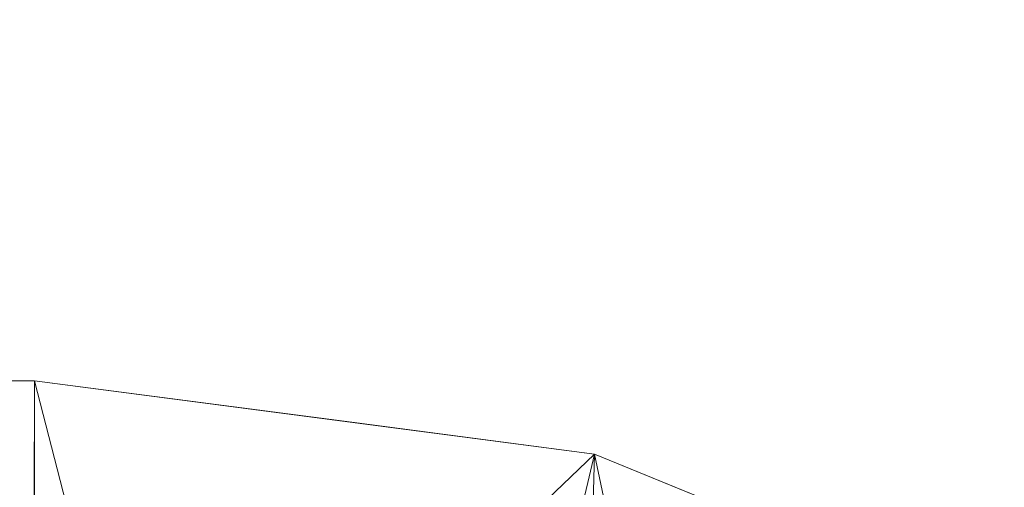
# Model space of a CAD drawing. Units: inches. Extents: x 0 to 204, y 0 to 264.
# Drawn here: x 101 to 104, y 170 to 171 of the extents above; entities that cross this region are included whole.
import ezdxf

# ---------------------------------------------------------------- set-up
doc = ezdxf.new("R2010")
doc.units = ezdxf.units.IN
doc.header["$MEASUREMENT"] = 0
doc.layers.get('0').update_dxf_attribs({"color": 10})

# ---------------------------------------------------------------- blocks, each defined once
blk = doc.blocks.new('UNICO-1-3D')
at = {"lineweight": 18}
blk.add_3dface([(-4.75, 8.418, 32.1969), (-4.75, 9.9061, 33.0561), (4.75, 9.9061, 33.0561), (4.75, 8.418, 32.1969)], dxfattribs=at)
for points, invisible_edges in [([(4.75, 9.7832, 33.226), (4.75, 9.9061, 33.0561), (-4.75, 9.9061, 33.0561), (-4.75, 9.7832, 33.226)], 8), ([(4.7491, 9.6227, 33.3609), (4.75, 9.9061, 33.0561), (4.7436, 8.2958, 32.5948)], 15), ([(4.7436, 8.2958, 32.5948), (4.75, 9.9061, 33.0561), (4.7439, 8.418, 32.1969)], 13), ([(4.75, 9.9061, 33.0561), (5.2774, 9.6762, 32.9328), (4.7487, 9.5899, 32.8735)], 3), ([(4.75, 9.9061, 33.0561), (4.7491, 9.6227, 33.3609), (4.7496, 9.7832, 33.226)], 1), ([(4.7496, 9.7832, 33.226), (5.2845, 9.7943, 33.1804), (4.75, 9.9061, 33.0561)], 3), ([(4.75, 9.9061, 33.0561), (5.2845, 9.7943, 33.1804), (5.4798, 9.8106, 33.0427)], 3), ([(4.75, 9.9061, 33.0561), (5.577, 9.7979, 33.0409), (5.2774, 9.6762, 32.9328)], 14), ([(4.75, 8.3324, 32.3884), (4.75, 8.418, 32.1969), (4.75, 9.9061, 33.0561), (4.75, 9.4344, 33.4531)], 12), ([(4.75, 9.9061, 33.0561), (4.75, 9.7832, 33.226), (4.75, 9.6227, 33.361), (4.75, 9.4344, 33.4531)], 8), ([(5.2845, 9.7943, 33.1804), (5.8407, 9.7208, 33.1607), (5.4798, 9.8106, 33.0427)], 15), ([(5.8407, 9.7208, 33.1607), (6.2095, 9.7151, 33.0293), (5.4798, 9.8106, 33.0427)], 13), ([(4.75, 9.6227, 33.361), (4.75, 9.7832, 33.226), (-4.75, 9.7832, 33.226), (-4.75, 9.6227, 33.361)], 10), ([(4.7491, 9.6227, 33.3609), (5.6944, 9.6257, 33.2894), (4.7496, 9.7832, 33.226)], 3), ([(5.6944, 9.6257, 33.2894), (5.2845, 9.7943, 33.1804), (4.7496, 9.7832, 33.226)], 15), ([(5.2774, 9.6762, 32.9328), (5.577, 9.7979, 33.0409), (5.8632, 9.6223, 32.9384)], 15), ([(5.6944, 9.6257, 33.2894), (5.8407, 9.7208, 33.1607), (5.2845, 9.7943, 33.1804)], 15), ([(6.2095, 9.7151, 33.0293), (5.8632, 9.6223, 32.9384), (5.577, 9.7979, 33.0409)], 3), ([(6.3458, 9.5086, 33.2377), (5.8407, 9.7208, 33.1607), (5.6944, 9.6257, 33.2894)], 15), ([(5.8407, 9.7208, 33.1607), (6.3458, 9.5086, 33.2377), (6.2095, 9.7151, 33.0293)], 15), ([(5.8632, 9.6223, 32.9384), (6.2095, 9.7151, 33.0293), (6.4763, 9.4103, 32.8851)], 15), ([(6.2095, 9.7151, 33.0293), (6.3458, 9.5086, 33.2377), (6.8954, 9.4343, 32.9898)], 3), ([(6.8954, 9.4343, 32.9898), (6.4763, 9.4103, 32.8851), (6.2095, 9.7151, 33.0293)], 3), ([(4.7487, 9.5899, 32.8735), (5.2774, 9.6762, 32.9328), (5.2461, 9.4383, 32.7922)], 15), ([(5.818, 9.4203, 32.8152), (5.2461, 9.4383, 32.7922), (5.2774, 9.6762, 32.9328)], 15), ([(5.818, 9.4203, 32.8152), (5.2774, 9.6762, 32.9328), (5.8632, 9.6223, 32.9384)], 15)]:
    blk.add_3dface(points, dxfattribs=dict(at, invisible_edges=invisible_edges))
mesh = blk.add_polyface(dxfattribs=at)
corners = [(-9.7426, 7.0736, 32.6582), (-7.7792, 7.0736, 32.6582), (-6.877, 7.7497, 32.7532), (-5.8465, 8.1724, 32.8125), (-4.75, 8.3161, 32.8327), (4.75, 8.3161, 32.8327), (5.8465, 8.1724, 32.8125), (6.877, 7.7497, 32.7532), (7.7792, 7.0736, 32.6582), (9.7426, 7.0736, 32.6582), (8.7831, 8.255, 32.8241), (7.5814, 9.1535, 32.9504), (6.2095, 9.7151, 33.0293), (4.75, 9.9061, 33.0561), (-4.75, 9.9061, 33.0561), (-6.2095, 9.7151, 33.0293), (-7.5814, 9.1535, 32.9504), (-8.7831, 8.255, 32.8241)]
mesh.append_faces([[corners[k] for k in face] for face in [(1, 17, 0)]], dxfattribs={"vtx0": -1})
mesh.append_faces([[corners[k] for k in face] for face in [(11, 7, 10), (13, 5, 12), (6, 12, 5), (15, 4, 14), (4, 15, 3)]], dxfattribs={"vtx0": -1, "vtx1": -1})
mesh.append_faces([[corners[k] for k in face] for face in [(6, 11, 12), (5, 13, 14, 4), (17, 1, 2)]], dxfattribs={"vtx0": -1, "vtx2": -1})
mesh.append_faces([[corners[k] for k in face] for face in [(7, 8, 10), (6, 7, 11), (2, 3, 16), (15, 16, 3), (16, 17, 2)]], dxfattribs={"vtx1": -1, "vtx2": -1})
mesh.append_faces([[corners[k] for k in face] for face in [(8, 9, 10)]], dxfattribs={"vtx2": -1})
mesh = blk.add_polyface(dxfattribs=at)
corners = [(-4.75, 9.9061, 33.0561), (4.75, 9.9061, 33.0561), (4.75, 4.8872, 11.142), (-4.75, 4.8872, 11.142)]
mesh.append_faces([[corners[k] for k in face] for face in [(0, 1, 2, 3)]])
mesh = blk.add_polyface(dxfattribs=at)
corners = [(4.75, 4.8872, 11.142), (4.75, 9.9061, 33.0561), (6.2095, 9.7151, 33.0293), (7.5814, 9.1535, 32.9504), (8.7831, 8.255, 32.8241), (9.7426, 7.0736, 32.6582), (9.9373, 6.7324, 32.5684), (10.0897, 6.4053, 32.3897), (10.1953, 6.1222, 32.1237), (10.2529, 5.9129, 31.785), (10.4686, 4.7024, 29.0774), (10.6244, 3.4518, 26.2802), (10.7185, 2.1742, 23.4227), (10.75, 0.8831, 20.5349), (10.75, -0.2151, 15.7397), (10.7499, -0.1833, 15.7084), (10.7495, -0.1506, 15.678), (10.5846, 0.9742, 14.6653), (10.1318, 2.0402, 13.7054), (9.4135, 2.9949, 12.8458), (8.4652, 3.7913, 12.1288), (7.3335, 4.3899, 11.5897), (6.0744, 4.7613, 11.2553)]
mesh.append_faces([[corners[k] for k in face] for face in [(15, 13, 14)]], dxfattribs={"vtx0": -1})
mesh.append_faces([[corners[k] for k in face] for face in [(19, 5, 18), (9, 18, 8), (13, 16, 12), (7, 18, 6)]], dxfattribs={"vtx0": -1, "vtx1": -1})
mesh.append_faces([[corners[k] for k in face] for face in [(22, 1, 2), (20, 3, 4), (19, 4, 5), (2, 21, 22), (4, 19, 20), (18, 5, 6), (18, 7, 8), (17, 10, 11), (17, 11, 12), (12, 16, 17), (13, 15, 16)]], dxfattribs={"vtx0": -1, "vtx2": -1})
mesh.append_faces([[corners[k] for k in face] for face in [(2, 3, 21), (20, 21, 3), (9, 10, 18), (17, 18, 10)]], dxfattribs={"vtx1": -1, "vtx2": -1})
mesh.append_faces([[corners[k] for k in face] for face in [(22, 0, 1)]], dxfattribs={"vtx2": -1})

msp = doc.modelspace()

# ---------------------------------------------------------------- linework, layer by layer
at = {"lineweight": 18, "invisible_edges": 15}
for points in [[(102.33021, 171.28142, 33.04692), (101.47505, 171.25169, 33.17342), (102.10747, 171.15471, 33.2536)], [(102.52814, 171.16189, 33.16793), (102.33021, 171.28142, 33.04692), (102.10747, 171.15471, 33.2536)], [(101.47505, 171.15664, 33.29075), (102.09117, 170.99787, 33.37424), (102.10747, 171.15471, 33.2536)], [(102.09117, 170.99787, 33.37424), (102.71549, 171.01508, 33.27103), (102.10747, 171.15471, 33.2536)], [(102.10747, 171.15471, 33.2536), (102.71549, 171.01508, 33.27103), (102.52814, 171.16189, 33.16793)], [(102.52814, 171.16189, 33.16793), (102.71549, 171.01508, 33.27103), (103.05423, 171.0227, 33.16419)], [(103.05423, 171.0227, 33.16419), (103.16541, 171.08895, 33.01988), (102.52814, 171.16189, 33.16793)], [(101.01396, 171.09508, 32.9467), (101.87466, 170.67202, 32.76488), (101.41719, 170.87601, 32.72535)], [(101.2357, 170.90727, 33.00602), (101.87466, 170.67202, 32.76488), (101.01396, 171.09508, 32.9467)], [(103.05423, 171.0227, 33.16419), (103.52744, 170.81619, 33.18672), (103.16541, 171.08895, 33.01988)], [(103.52744, 170.81619, 33.18672), (103.05423, 171.0227, 33.16419), (102.71549, 171.01508, 33.27103)], [(102.09117, 170.99787, 33.37424), (101.47505, 170.89702, 33.44512), (102.18115, 170.82718, 33.44617)], [(102.75062, 170.80938, 33.39485), (102.71549, 171.01508, 33.27103), (102.09117, 170.99787, 33.37424)], [(102.09117, 170.99787, 33.37424), (102.18115, 170.82718, 33.44617), (102.75062, 170.80938, 33.39485)], [(103.45393, 170.60676, 33.35294), (103.52744, 170.81619, 33.18672), (102.71549, 171.01508, 33.27103)], [(102.75062, 170.80938, 33.39485), (103.45393, 170.60676, 33.35294), (102.71549, 171.01508, 33.27103)], [(100.46895, 170.96527, 33.16499), (100.45888, 170.69209, 32.99319), (101.45286, 170.33507, 32.86303)], [(101.40809, 170.93006, 32.74923), (101.51649, 170.87789, 32.71339), (101.40642, 170.93198, 32.73715)], [(101.51649, 170.87789, 32.71339), (101.51473, 170.87988, 32.70101), (101.40642, 170.93198, 32.73715)], [(101.8158, 170.47991, 32.915), (101.2357, 170.90727, 33.00602), (101.22226, 170.81089, 33.04613)], [(101.2357, 170.90727, 33.00602), (102.18425, 170.40704, 32.78332), (101.87466, 170.67202, 32.76488)], [(101.2357, 170.90727, 33.00602), (101.8158, 170.47991, 32.915), (102.18425, 170.40704, 32.78332)], [(101.47505, 170.89702, 33.44512), (101.95525, 170.69235, 33.48827), (102.18115, 170.82718, 33.44617)], [(101.51824, 170.8759, 32.72578), (101.62581, 170.82255, 32.68908), (101.51649, 170.87789, 32.71339)], [(101.62581, 170.82255, 32.68908), (101.62397, 170.82461, 32.6764), (101.51649, 170.87789, 32.71339)], [(101.62766, 170.82049, 32.70176), (101.73438, 170.76597, 32.66421), (101.62581, 170.82255, 32.68908)], [(101.73438, 170.76597, 32.66421), (101.73245, 170.7681, 32.65123), (101.62581, 170.82255, 32.68908)], [(102.53044, 170.6417, 33.4703), (102.18115, 170.82718, 33.44617), (101.95525, 170.69235, 33.48827)], [(102.75062, 170.80938, 33.39485), (102.18115, 170.82718, 33.44617), (102.53044, 170.6417, 33.4703)], [(101.22226, 170.81089, 33.04613), (101.31431, 170.55189, 32.98088), (101.8158, 170.47991, 32.915)], [(103.09032, 170.56339, 33.43383), (102.75062, 170.80938, 33.39485), (102.53044, 170.6417, 33.4703)], [(102.75062, 170.80938, 33.39485), (103.09032, 170.56339, 33.43383), (103.45393, 170.60676, 33.35294)], [(103.45393, 170.60676, 33.35294), (104.00106, 170.38897, 33.30238), (103.52744, 170.81619, 33.18672)], [(104.00106, 170.38897, 33.30238), (104.2617, 170.40599, 33.18505), (103.52744, 170.81619, 33.18672)], [(104.2617, 170.40599, 33.18505), (104.00785, 170.6457, 33.11226), (103.52744, 170.81619, 33.18672)], [(104.00785, 170.6457, 33.11226), (103.96222, 170.77422, 32.97567), (103.52744, 170.81619, 33.18672)], [(101.73632, 170.76384, 32.6772), (101.84218, 170.70817, 32.6388), (101.73438, 170.76597, 32.66421)], [(101.84218, 170.70817, 32.6388), (101.84016, 170.71037, 32.62552), (101.73438, 170.76597, 32.66421)], [(101.45286, 170.33507, 32.86303), (100.45888, 170.69209, 32.99319), (101.13733, 170.28754, 32.7597)], [(101.95525, 170.69235, 33.48827), (101.47505, 170.60003, 33.50015), (102.25589, 170.38539, 33.47889)], [(101.8442, 170.70596, 32.65208), (101.94918, 170.64914, 32.61285), (101.84218, 170.70817, 32.6388)], [(101.94918, 170.64914, 32.61285), (101.94707, 170.65142, 32.59927), (101.84218, 170.70817, 32.6388)], [(102.4003, 170.51271, 33.48796), (102.53044, 170.6417, 33.4703), (101.95525, 170.69235, 33.48827)], [(102.25589, 170.38539, 33.47889), (102.4003, 170.51271, 33.48796), (101.95525, 170.69235, 33.48827)], [(101.87466, 170.67202, 32.76488), (102.69999, 170.1669, 32.54377), (102.28253, 170.45327, 32.54229)], [(102.69999, 170.1669, 32.54377), (101.87466, 170.67202, 32.76488), (102.18425, 170.40704, 32.78332)], [(101.95129, 170.64686, 32.62642), (102.05538, 170.58891, 32.58635), (101.94918, 170.64914, 32.61285)], [(102.05538, 170.58891, 32.58635), (102.05318, 170.59126, 32.57247), (101.94918, 170.64914, 32.61285)], [(102.53044, 170.6417, 33.4703), (102.4003, 170.51271, 33.48796), (102.91736, 170.44732, 33.46823)], [(102.53044, 170.6417, 33.4703), (102.91736, 170.44732, 33.46823), (103.09032, 170.56339, 33.43383)], [(102.05758, 170.58655, 32.60023), (102.16074, 170.52747, 32.55932), (102.05538, 170.58891, 32.58635)], [(102.16074, 170.52747, 32.55932), (102.15845, 170.5299, 32.54515), (102.05538, 170.58891, 32.58635)], [(103.60342, 170.29369, 33.42059), (103.45393, 170.60676, 33.35294), (103.09032, 170.56339, 33.43383)], [(103.45393, 170.60676, 33.35294), (103.60342, 170.29369, 33.42059), (104.00106, 170.38897, 33.30238)], [(103.09032, 170.56339, 33.43383), (102.91736, 170.44732, 33.46823), (103.60342, 170.29369, 33.42059)], [(102.16304, 170.52503, 32.5735), (102.26527, 170.46484, 32.53176), (102.16074, 170.52747, 32.55932)], [(102.26527, 170.46484, 32.53176), (102.26288, 170.46735, 32.51729), (102.16074, 170.52747, 32.55932)], [(102.25589, 170.38539, 33.47889), (102.71349, 170.3392, 33.47246), (102.4003, 170.51271, 33.48796)], [(102.4003, 170.51271, 33.48796), (102.71349, 170.3392, 33.47246), (102.91736, 170.44732, 33.46823)], [(102.18425, 170.40704, 32.78332), (101.8158, 170.47991, 32.915), (102.68599, 169.94542, 32.67632)], [(101.8158, 170.47991, 32.915), (102.15967, 170.13851, 32.79678), (102.68599, 169.94542, 32.67632)], [(102.26766, 170.46232, 32.54623), (102.36893, 170.40102, 32.50367), (102.26527, 170.46484, 32.53176)], [(102.36893, 170.40102, 32.50367), (102.36644, 170.40362, 32.4889), (102.26527, 170.46484, 32.53176)], [(102.25589, 170.38539, 33.47889), (101.47505, 170.45112, 33.47456), (102.1822, 170.24882, 33.44163)], [(103.18113, 170.22122, 33.45462), (102.91736, 170.44732, 33.46823), (102.71349, 170.3392, 33.47246)], [(103.18113, 170.22122, 33.45462), (103.60342, 170.29369, 33.42059), (102.91736, 170.44732, 33.46823)], [(103.06789, 169.82066, 32.51645), (102.69999, 170.1669, 32.54377), (102.18425, 170.40704, 32.78332)], [(102.18425, 170.40704, 32.78332), (102.68599, 169.94542, 32.67632), (103.06789, 169.82066, 32.51645)], [(102.59015, 170.17233, 33.43174), (102.25589, 170.38539, 33.47889), (102.1822, 170.24882, 33.44163)], [(102.25589, 170.38539, 33.47889), (102.59015, 170.17233, 33.43174), (102.71349, 170.3392, 33.47246)], [(102.37141, 170.39842, 32.51844), (102.47171, 170.33603, 32.47506), (102.36893, 170.40102, 32.50367)], [(102.47171, 170.33603, 32.47506), (102.46913, 170.33871, 32.46), (102.36893, 170.40102, 32.50367)], [(104.00106, 170.38897, 33.30238), (103.60342, 170.29369, 33.42059), (104.26415, 170.08876, 33.33905)], [(104.2617, 170.40599, 33.18505), (104.00106, 170.38897, 33.30238), (104.68519, 170.01635, 33.21883)], [(104.26415, 170.08876, 33.33905), (104.68519, 170.01635, 33.21883), (104.00106, 170.38897, 33.30238)], [(101.45286, 170.33507, 32.86303), (101.13733, 170.28754, 32.7597), (101.9338, 169.92597, 32.63573)], [(101.45286, 170.33507, 32.86303), (101.9338, 169.92597, 32.63573), (102.44888, 169.76487, 32.61361)], [(101.45286, 170.33507, 32.86303), (102.44888, 169.76487, 32.61361), (102.15967, 170.13851, 32.79678)], [(102.4743, 170.33335, 32.49012), (102.5736, 170.26987, 32.44592), (102.47171, 170.33603, 32.47506)], [(102.5736, 170.26987, 32.44592), (102.57092, 170.27264, 32.43057), (102.47171, 170.33603, 32.47506)], [(102.59015, 170.17233, 33.43174), (103.08652, 170.04214, 33.41738), (102.71349, 170.3392, 33.47246)], [(103.18113, 170.22122, 33.45462), (102.71349, 170.3392, 33.47246), (103.08652, 170.04214, 33.41738)], [(102.14969, 169.56868, 32.3315), (101.13733, 170.28754, 32.7597), (101.23551, 170.0845, 32.53696)], [(102.14969, 169.56868, 32.3315), (101.9338, 169.92597, 32.63573), (101.13733, 170.28754, 32.7597)], [(102.1822, 170.24882, 33.44163), (101.47505, 170.30221, 33.44896), (102.13144, 170.11685, 33.37853)], [(103.18113, 170.22122, 33.45462), (103.63373, 169.97624, 33.42181), (103.60342, 170.29369, 33.42059)], [(104.08451, 169.82781, 33.39614), (103.60342, 170.29369, 33.42059), (103.63373, 169.97624, 33.42181)], [(104.28376, 169.89166, 33.37312), (104.26415, 170.08876, 33.33905), (103.60342, 170.29369, 33.42059)], [(104.08451, 169.82781, 33.39614), (104.28376, 169.89166, 33.37312), (103.60342, 170.29369, 33.42059)], [(102.57629, 170.26711, 32.46128), (102.67458, 170.20255, 32.41627), (102.5736, 170.26987, 32.44592)], [(102.67458, 170.20255, 32.41627), (102.6718, 170.20541, 32.40063), (102.5736, 170.26987, 32.44592)], [(102.1822, 170.24882, 33.44163), (102.13144, 170.11685, 33.37853), (102.59015, 170.17233, 33.43174)], [(101.50374, 169.8598, 32.08503), (100.79261, 170.17293, 32.0873), (100.29692, 170.21894, 32.26201)], [(101.27971, 169.61495, 32.12882), (101.83833, 169.59271, 32.08393), (100.29692, 170.21894, 32.26201)], [(100.29692, 170.21894, 32.26201), (101.83833, 169.59271, 32.08393), (101.50374, 169.8598, 32.08503)], [(102.67737, 170.1997, 32.43192), (102.77463, 170.13409, 32.38611), (102.67458, 170.20255, 32.41627)], [(102.77463, 170.13409, 32.38611), (102.77175, 170.13703, 32.37017), (102.67458, 170.20255, 32.41627)], [(103.18113, 170.22122, 33.45462), (103.08652, 170.04214, 33.41738), (103.63373, 169.97624, 33.42181)], [(101.50374, 169.8598, 32.08503), (101.35447, 169.94369, 31.84506), (100.79261, 170.17293, 32.0873)], [(102.13144, 170.11685, 33.37853), (101.47505, 170.17148, 33.3735), (101.91932, 169.99457, 33.27482)], [(102.87082, 169.94545, 33.35463), (102.59015, 170.17233, 33.43174), (102.13144, 170.11685, 33.37853)], [(102.59015, 170.17233, 33.43174), (102.87082, 169.94545, 33.35463), (103.08652, 170.04214, 33.41738)], [(102.69999, 170.1669, 32.54377), (103.06789, 169.82066, 32.51645), (103.43994, 169.61044, 32.30278)], [(103.04166, 169.8844, 32.29415), (102.69999, 170.1669, 32.54377), (103.43994, 169.61044, 32.30278)], [(102.77752, 170.13115, 32.40205), (102.87373, 170.06448, 32.35545), (102.77463, 170.13409, 32.38611)], [(102.87373, 170.06448, 32.35545), (102.87075, 170.06751, 32.33921), (102.77463, 170.13409, 32.38611)], [(102.34927, 169.96182, 33.29301), (102.13144, 170.11685, 33.37853), (101.91932, 169.99457, 33.27482)], [(102.13144, 170.11685, 33.37853), (102.34927, 169.96182, 33.29301), (102.87082, 169.94545, 33.35463)], [(101.56763, 169.72738, 32.18773), (102.14969, 169.56868, 32.3315), (101.23551, 170.0845, 32.53696)], [(102.87672, 170.06145, 32.37168), (102.97187, 169.99374, 32.32427), (102.87373, 170.06448, 32.35545)], [(102.97187, 169.99374, 32.32427), (102.96878, 169.99686, 32.30775), (102.87373, 170.06448, 32.35545)]]:
    msp.add_3dface(points, dxfattribs=at)

# ---------------------------------------------------------------- block references
msp.add_blockref('UNICO-1-3D', (96.72505, 160.43346))

doc.saveas('drawing.dxf')
